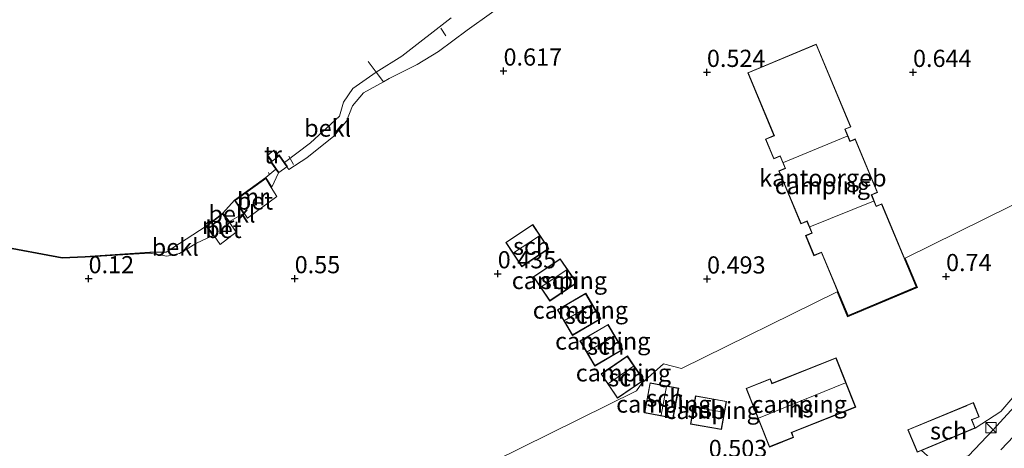
# Model space of a CAD drawing. Units: metres. Extents: x 132292 to 140000, y 499999 to 506251.
# Drawn here: x 133610 to 133754, y 503476 to 503538 of the extents above; entities that cross this region are included whole.
import ezdxf
from ezdxf.enums import TextEntityAlignment as Align

# ---------------------------------------------------------------- set-up
doc = ezdxf.new("R2010")
doc.units = ezdxf.units.M
doc.linetypes.add('IE-TERREINAFSCHEIDING', pattern=[10, 8, -2])
doc.layers.get('0').update_dxf_attribs({"lineweight": 25})
for name, color, linetype, lineweight in [('B-ME-AL-OVERIG-L-B1', 7, 'Continuous', 18), ('B-ME-GW-KRUINLIJN-L-B1', 93, 'Continuous', 18), ('B-ME-IE-GRASLAND-GV-B6', 93, 'Continuous', 18), ('B-ME-IE-GRONDWERKLIJN-GROND_INGERICHT-GV-B6', 253, 'Continuous', 18), ('B-ME-IE-HULPGEOMETRIE-L-B1', 53, 'Continuous', 18), ('B-ME-IE-INRICHTINGSELEMENT-S-B1', 253, 'Continuous', 18), ('B-ME-IE-TERREINAFSCHEIDING-RASTERHEKWERK-L-B1', 8, 'IE-TERREINAFSCHEIDING', 18), ('B-ME-KG-KADASTRAAL-DAKRAND-L-B1', 13, 'Continuous', 18), ('B-ME-KG-KADASTRAAL-NOKLIJN-L-B1', 13, 'Continuous', 18), ('B-ME-MW-MUUR-GV-B6', 8, 'IE-TERREINAFSCHEIDING-KUNSTMATIG', 18), ('B-ME-OB-BEKLEDING-GV-B6', 253, 'Continuous', 18), ('B-ME-OB-WATERLIJN-L-B1', 133, 'OB-WATERLIJN', 18), ('B-ME-OG-BEBOUWING-GV-B6', 173, 'Continuous', 18), ('B-ME-OG-WATER-GV-B6', 153, 'Continuous', 18), ('B-ME-VH-VERH_SOORT-BETON-OVERIG-GV-B6', 8, 'IE-TERREINAFSCHEIDING-NATUURLIJK-HOUTWAL', 18), ('B-ME-VH-VERH_SOORT-BITUMEN-GV-B6', 8, 'IE-TERREINAFSCHEIDING-NATUURLIJK-HOUTWAL', 18)]:
    doc.layers.add(name, color=color, linetype=linetype, lineweight=lineweight)
doc.layers.add('B-ME-GC-DAMWAND-GV-B6', color=10, linetype='Continuous')
doc.layers.add('B-ME-GW-HOOGTEPUNT-S-B1', color=10, linetype='Continuous')
doc.styles.add('NLCS-ISO', font='NLCS-ISO.TTF')
doc.linetypes.add('IE-TERREINAFSCHEIDING-KUNSTMATIG', pattern='A,4,[82,NLCS.SHX,S=0.75,R=90,X=0,Y=0],4,-2', length=10)
doc.linetypes.add('IE-TERREINAFSCHEIDING-NATUURLIJK-HOUTWAL', pattern='A,7,-1.5,[67,NLCS.SHX,S=0.75,R=45,X=0,Y=0],-1.5,7,-1.5,[70,NLCS.SHX,S=0.75,R=0,X=0,Y=0],-1.5', length=20)
doc.linetypes.add('OB-WATERLIJN', pattern='A,10,[32,NLCS.SHX,S=2,R=0,X=0,Y=0],-12', length=22)

# ---------------------------------------------------------------- blocks, each defined once
blk = doc.blocks.new('hoogtepunt')
for p, q in [((-0.5, 0), (0.5, 0)), ((0, 0.5), (0, -0.5))]:
    blk.add_line(p, q)
blk = doc.blocks.new('kast')
blk.add_line((-0.75, -0.75), (0.75, 0.75))
blk.add_lwpolyline([(-0.75, 0.75), (0.75, 0.75), (0.75, -0.75), (-0.75, -0.75)], close=True)

msp = doc.modelspace()

# ---------------------------------------------------------------- linework, layer by layer
at = {"layer": 'B-ME-AL-OVERIG-L-B1'}
for p, q in [((133671.637, 503536.873, 0.021), (133672.381, 503535.752, 0.043)), ((133649.501, 503518.268, 0.008), (133650.205, 503517.029, -0.01)), ((133646.555, 503515.892, 0.128), (133646.73, 503515.533, 0.141))]:
    msp.add_line(p, q, dxfattribs=at)
at = {"layer": 'B-ME-GC-DAMWAND-GV-B6'}
msp.add_polyline3d([(133607.14, 503505.252, -0.25), (133616.54, 503503.535, -0.25), (133619.858, 503503.68, -0.25), (133629.272, 503504.279, -0.25), (133629.278, 503504.179, 0.095), (133619.863, 503503.58, 0.157), (133616.533, 503503.435, 0.148), (133607.122, 503505.154, 0.144)], dxfattribs=at)
at = {"layer": 'B-ME-GW-KRUINLIJN-L-B1'}
for p, q in [((133647.033, 503513.777, 0.214), (133648.009, 503515.838, 0.318)), ((133640.901, 503508.773, 0.316), (133642.945, 503509.924, 0.334))]:
    msp.add_line(p, q, dxfattribs=at)
for points in [[(133649.245, 503516.702, 0.242), (133649.51, 503516.341, 0.308), (133652.123, 503518.013, 0.331), (133656.05, 503521.169, 0.322), (133657.909, 503523.367, 0.259), (133658.77, 503525.576, 0.304), (133660.387, 503527.457, 0.331), (133663.292, 503529.065, 0.329), (133664.143, 503529.536, 0.348), (133668.199, 503531.613, 0.456), (133671.313, 503533.479, 0.567), (133675.459, 503536.593, 0.532), (133682.581, 503541.655, 0.456), (133686.281, 503544.154, 0.478), (133686.653, 503545.172, 0.319)], [(133629.278, 503504.179, 0.095), (133631.79, 503503.714, 0.211), (133633.632, 503504.115, 0.247), (133636.083, 503505.609, 0.332), (133638.454, 503506.742, 0.33)]]:
    msp.add_polyline3d(points, dxfattribs=at)
at = {"layer": 'B-ME-IE-GRASLAND-GV-B6'}
for points in [[(133782.448, 503512.129, 0.806), (133773.916, 503502.382, 0.757), (133764.057, 503491.438, 0.726), (133755.619, 503482.372, 0.789), (133752.03, 503478.447, 0.81), (133748.43, 503474.703, 0.785), (133745.242, 503474.064, 0.701), (133743.282, 503473.992, 0.64), (133741.589, 503475.453, 0.605), (133749.434, 503478.71, 0.55), (133753.178, 503481.124, 0.871), (133755.19, 503483.5, 0.77), (133763.229, 503492.205, 0.758), (133771.403, 503501.22, 0.758), (133781.49, 503512.217, 0.832), (133781.971, 503512.799, 0.806), (133782.448, 503512.129, 0.806)], [(133753.149, 503475.563, 0.82), (133761.554, 503484.363, 0.757)]]:
    msp.add_polyline3d(points, dxfattribs=at)
at = {"layer": 'B-ME-IE-GRONDWERKLIJN-GROND_INGERICHT-GV-B6'}
for points in [[(133607.122, 503505.154, 0.144), (133616.533, 503503.435, 0.148), (133619.863, 503503.58, 0.157), (133629.278, 503504.179, 0.095), (133631.79, 503503.714, 0.211), (133633.632, 503504.115, 0.247), (133636.083, 503505.609, 0.332), (133638.454, 503506.742, 0.33), (133638.535, 503506.8, 0.441), (133639.515, 503505.398, 0.503), (133641.84, 503507.224, 0.561), (133640.824, 503508.709, 0.508), (133640.901, 503508.773, 0.316), (133642.945, 503509.924, 0.334), (133643.027, 503509.981, 0.57), (133643.52, 503509.26, 0.561), (133647.787, 503512.379, 0.53), (133646.947, 503513.725, 0.508), (133647.033, 503513.777, 0.214), (133648.009, 503515.838, 0.318), (133648.09, 503515.896, 0.318), (133649.245, 503516.702, 0.242), (133649.51, 503516.341, 0.308), (133652.123, 503518.013, 0.331), (133656.05, 503521.169, 0.322), (133657.909, 503523.367, 0.259), (133658.77, 503525.576, 0.304), (133660.387, 503527.457, 0.331), (133663.292, 503529.065, 0.329), (133664.143, 503529.536, 0.348), (133668.199, 503531.613, 0.456), (133671.313, 503533.479, 0.567), (133675.459, 503536.593, 0.532), (133682.581, 503541.655, 0.456)], [(133809.265, 503539.124, 0.752), (133807.196, 503537.966, 0.775), (133807.245, 503537.879, 0.775), (133804.491, 503536.193, 0.788), (133801.829, 503534.324, 0.794), (133793.235, 503530.083, 0.836), (133794.59, 503528.813, 0.806), (133786.132, 503519.2, 0.901), (133783.991, 503519.16, 0.9), (133777.595, 503519.041, 1.007), (133777.57, 503522.353, 1.007), (133739.237, 503503.437, 0.706), (133741.021, 503499.162, 0.706), (133730.84, 503494.912, 0.706), (133729.324, 503498.545, 0.706), (133706.661, 503487.362, 0.527), (133704.057, 503488.083, 0.557), (133700.89, 503485.246, 0.629), (133700.142, 503484.145, 0.601), (133561.929, 503415.942, 0.329)], [(133724.735, 503506.718, 0.706), (133725.957, 503503.79, 0.706), (133727.052, 503504.247, 0.706), (133730.894, 503495.043, 0.706), (133740.89, 503499.215, 0.706), (133735.83, 503511.339, 0.706), (133735.036, 503511.007, 0.706), (133734.364, 503512.616, 0.706), (133735.229, 503512.977, 0.706), (133731.979, 503520.763, 0.706), (133731.218, 503520.446, 0.706), (133730.495, 503522.178, 0.706), (133731.317, 503522.521, 0.706), (133726.293, 503534.557, 0.706), (133716.318, 503530.393, 0.706), (133720.131, 503521.259, 0.706), (133718.894, 503520.743, 0.706), (133720.097, 503517.859, 0.706), (133721.025, 503518.246, 0.706), (133721.751, 503516.507, 0.706), (133720.839, 503516.127, 0.706), (133724.058, 503508.416, 0.706), (133724.937, 503508.783, 0.706), (133725.641, 503507.096, 0.706), (133724.735, 503506.718, 0.706)], [(133561.929, 503415.942, 0.329), (133700.142, 503484.145, 0.601), (133700.89, 503485.246, 0.629), (133704.057, 503488.083, 0.557), (133706.661, 503487.362, 0.527), (133729.324, 503498.545, 0.706), (133730.84, 503494.912, 0.706), (133741.021, 503499.162, 0.706), (133739.237, 503503.437, 0.706), (133777.57, 503522.353, 1.007)], [(133681.09, 503505.727, 0.637), (133683.44, 503502.189, 0.637), (133687.37, 503504.799, 0.637), (133685.02, 503508.337, 0.637), (133681.09, 503505.727, 0.637)], [(133691.424, 503499.838, 0.629), (133689.039, 503503.357, 0.629), (133685.128, 503500.707, 0.629), (133687.513, 503497.188, 0.629), (133691.424, 503499.838, 0.629)], [(133692.743, 503498.33, 0.651), (133688.615, 503495.922, 0.651), (133690.789, 503492.195, 0.651), (133694.917, 503494.603, 0.651), (133692.743, 503498.33, 0.651)], [(133695.991, 503493.804, 0.678), (133691.903, 503491.415, 0.678), (133694.051, 503487.74, 0.678), (133698.139, 503490.129, 0.678), (133695.991, 503493.804, 0.678)], [(133698.794, 503489.21, 0.629), (133694.963, 503486.599, 0.629), (133697.371, 503483.065, 0.629), (133701.202, 503485.676, 0.629), (133698.794, 503489.21, 0.629)], [(133729.19, 503488.936, 0.534), (133719.869, 503485.231, 0.522), (133719.606, 503485.892, 0.522), (133716.075, 503484.488, 0.664), (133719.466, 503475.957, 0.747), (133719.852, 503476.11, 0.996), (133723.002, 503477.362, 0.996), (133722.722, 503478.068, 0.996), (133730.963, 503481.344, 0.996), (133732.038, 503481.771, 0.522), (133729.19, 503488.936, 0.534)], [(133705.441, 503480.151, 0.567), (133706.266, 503484.518, 0.567), (133702.097, 503485.306, 0.567), (133701.272, 503480.939, 0.567), (133705.441, 503480.151, 0.567)], [(133713.227, 503482.608, 0.567), (133708.724, 503483.414, 0.567), (133707.99, 503479.314, 0.567), (133712.493, 503478.508, 0.567), (133713.227, 503482.608, 0.567)], [(133755.19, 503483.5, 0.77), (133753.178, 503481.124, 0.871), (133749.434, 503478.71, 0.55), (133748.94, 503479.901, 0.55), (133750.022, 503480.35, 0.55), (133749.156, 503482.435, 0.55), (133739.621, 503478.477, 0.55), (133740.811, 503475.611, 0.592)]]:
    msp.add_polyline3d(points, dxfattribs=at)
at = {"layer": 'B-ME-IE-HULPGEOMETRIE-L-B1'}
msp.add_polyline3d([(133561.929, 503415.942, 0.329), (133700.142, 503484.145, 0.601), (133700.89, 503485.246, 0.629), (133704.057, 503488.083, 0.557), (133706.661, 503487.362, 0.527), (133729.324, 503498.545, 0.706), (133730.84, 503494.912, 0.706), (133741.021, 503499.162, 0.706), (133739.237, 503503.437, 0.706), (133777.57, 503522.353, 1.007), (133777.595, 503519.041, 1.007), (133783.991, 503519.16, 0.9), (133786.132, 503519.2, 0.901), (133794.59, 503528.813, 0.806), (133793.235, 503530.083, 0.836), (133801.829, 503534.324, 0.794), (133816.822, 503541.722, 0.811), (133817.355, 503541.985, -0.25), (133822.696, 503544.621, -0.25), (133961.338, 503613.035, -0.25)], dxfattribs=at)
at = {"layer": 'B-ME-IE-TERREINAFSCHEIDING-RASTERHEKWERK-L-B1'}
for points in [[(133663.292, 503529.065, 0.329), (133662.216, 503530.485, -0.25), (133661.057, 503532.05, -0.25)], [(133784.233, 503515.539, 0.893), (133781.971, 503512.799, 0.806), (133781.49, 503512.217, 0.832), (133771.403, 503501.22, 0.758), (133763.229, 503492.205, 0.758), (133755.19, 503483.5, 0.77), (133753.178, 503481.124, 0.871), (133749.434, 503478.71, 0.55)]]:
    msp.add_polyline3d(points, dxfattribs=at)
at = {"layer": 'B-ME-KG-KADASTRAAL-DAKRAND-L-B1'}
for points in [[(133726.266, 503534.492, 3.927), (133731.252, 503522.548, 3.927), (133730.43, 503522.205, 3.905), (133731.191, 503520.38, 3.91), (133731.952, 503520.698, 3.927), (133735.163, 503513.004, 3.941), (133734.299, 503512.643, 3.941), (133735.009, 503510.942, 3.923), (133735.803, 503511.273, 3.927), (133740.825, 503499.242, 3.923), (133730.921, 503495.108, 3.959), (133727.079, 503504.313, 3.959), (133725.984, 503503.856, 3.945), (133724.8, 503506.691, 3.941), (133725.706, 503507.069, 3.941), (133724.964, 503508.848, 3.95), (133724.085, 503508.481, 3.95), (133720.905, 503516.1, 3.95), (133721.816, 503516.48, 3.95), (133721.052, 503518.311, 3.945), (133720.124, 503517.924, 3.945), (133718.959, 503520.716, 3.95), (133720.196, 503521.232, 3.95), (133716.383, 503530.366, 3.95), (133726.266, 503534.492, 3.927)], [(133687.301, 503504.813, 2.512), (133683.454, 503502.258, 2.534), (133681.159, 503505.713, 2.677), (133685.006, 503508.268, 2.695), (133687.301, 503504.813, 2.512)], [(133691.355, 503499.851, 2.534), (133687.526, 503497.257, 2.566), (133685.198, 503500.694, 2.739), (133689.026, 503503.288, 2.726), (133691.355, 503499.851, 2.534)], [(133694.849, 503494.621, 2.521), (133690.807, 503492.263, 2.561), (133688.683, 503495.904, 2.717), (133692.725, 503498.261, 2.686), (133694.849, 503494.621, 2.521)], [(133698.071, 503490.147, 2.445), (133694.069, 503487.808, 2.53), (133691.972, 503491.397, 2.695), (133695.974, 503493.735, 2.757), (133698.071, 503490.147, 2.445)], [(133701.133, 503485.689, 2.414), (133697.384, 503483.134, 2.472), (133695.032, 503486.585, 2.695), (133698.78, 503489.14, 2.673), (133701.133, 503485.689, 2.414)], [(133731.973, 503481.799, 3.391), (133722.657, 503478.096, 3.38), (133722.938, 503477.39, 3.154), (133719.494, 503476.022, 3.154), (133716.14, 503484.46, 3.154), (133719.578, 503485.827, 3.154), (133719.841, 503485.166, 3.403), (133729.162, 503488.871, 3.356), (133731.973, 503481.799, 3.391)], [(133706.208, 503484.478, 2.623), (133705.401, 503480.209, 2.623), (133701.33, 503480.978, 2.488), (133702.137, 503485.247, 2.5), (133706.208, 503484.478, 2.623)], [(133708.764, 503483.356, 2.66), (133713.169, 503482.568, 2.66), (133712.453, 503478.566, 2.426), (133708.048, 503479.354, 2.451), (133708.764, 503483.356, 2.66)], [(133749.369, 503478.737, 3.328), (133741.008, 503475.266, 3.281), (133739.687, 503478.45, 3.281), (133748.049, 503481.921, 3.407), (133748.095, 503481.94, 3.175), (133749.129, 503482.37, 3.175), (133749.956, 503480.377, 3.186), (133748.921, 503479.947, 3.186), (133748.874, 503479.928, 3.398), (133749.369, 503478.737, 3.328)]]:
    msp.add_polyline3d(points, dxfattribs=at)
at = {"layer": 'B-ME-KG-KADASTRAAL-NOKLIJN-L-B1'}
for p, q in [((133730.8, 503521.187, 5.212), (133721.516, 503517.329, 5.219)), ((133734.63, 503511.72, 5.22), (133725.378, 503507.985, 5.224)), ((133685.989, 503506.698, 3.307), (133682.236, 503504.183, 3.32)), ((133690.009, 503501.748, 3.332), (133686.244, 503499.24, 3.336)), ((133693.602, 503496.66, 3.328), (133689.646, 503494.352, 3.339)), ((133696.867, 503492.107, 3.319), (133692.961, 503489.803, 3.334)), ((133699.696, 503487.708, 3.253), (133696.032, 503485.207, 3.263)), ((133717.901, 503480.165, 4.534), (133730.526, 503485.303, 4.534)), ((133704.509, 503484.748, 3.226), (133703.713, 503480.579, 3.226)), ((133708.526, 503481.742, 3.263), (133712.844, 503481.038, 3.276))]:
    msp.add_line(p, q, dxfattribs=at)
at = {"layer": 'B-ME-MW-MUUR-GV-B6'}
for points in [[(133648.009, 503515.838, 0.318), (133647.625, 503516.377, -0.25), (133646.856, 503517.458, -0.25), (133646.972, 503517.551, -0.25), (133646.382, 503518.356, -0.25), (133646.461, 503518.418, -0.25), (133647.109, 503517.533, 0.278), (133646.992, 503517.439, 0.287), (133648.09, 503515.896, 0.318), (133648.009, 503515.838, 0.318)], [(133649.245, 503516.702, 0.242), (133648.095, 503518.323, 0.206), (133647.927, 503518.188, 0.218), (133647.282, 503519.066, -0.25), (133647.361, 503519.128, -0.25), (133647.946, 503518.332, -0.25), (133648.115, 503518.467, -0.25), (133648.905, 503517.354, -0.25), (133649.327, 503516.76, 0.242), (133649.245, 503516.702, 0.242)], [(133642.945, 503509.924, 0.334), (133641.592, 503511.849, -0.25), (133646.194, 503515.172, -0.25), (133647.033, 503513.777, 0.214), (133646.947, 503513.725, 0.508), (133646.164, 503515.027, 0.526), (133641.731, 503511.826, 0.597), (133643.027, 503509.981, 0.57), (133642.945, 503509.924, 0.334)], [(133638.454, 503506.742, 0.33), (133637.474, 503508.104, -0.25), (133639.894, 503509.971, -0.25), (133640.901, 503508.773, 0.316), (133640.824, 503508.709, 0.508), (133639.879, 503509.833, 0.503), (133637.612, 503508.084, 0.459), (133638.535, 503506.8, 0.441), (133638.454, 503506.742, 0.33)]]:
    msp.add_polyline3d(points, dxfattribs=at)
at = {"layer": 'B-ME-OB-BEKLEDING-GV-B6'}
for points in [[(133682.581, 503541.655, 0.456), (133675.459, 503536.593, 0.532), (133671.313, 503533.479, 0.567), (133668.199, 503531.613, 0.456), (133664.143, 503529.536, 0.348), (133663.292, 503529.065, 0.329), (133662.216, 503530.485, -0.25), (133665.971, 503532.803, -0.25), (133673.151, 503538.36, -0.25)], [(133649.245, 503516.702, 0.242), (133649.327, 503516.76, 0.242), (133648.905, 503517.354, -0.25), (133652.676, 503520.202, -0.25), (133656.908, 503524.076, -0.25), (133657.479, 503526.118, -0.25), (133658.818, 503528.092, -0.25), (133662.216, 503530.485, -0.25), (133663.292, 503529.065, 0.329), (133660.387, 503527.457, 0.331), (133658.77, 503525.576, 0.304), (133657.909, 503523.367, 0.259), (133656.05, 503521.169, 0.322), (133652.123, 503518.013, 0.331), (133649.51, 503516.341, 0.308), (133649.245, 503516.702, 0.242)], [(133647.033, 503513.777, 0.214), (133646.194, 503515.172, -0.25), (133647.625, 503516.377, -0.25), (133648.009, 503515.838, 0.318), (133647.033, 503513.777, 0.214)], [(133640.901, 503508.773, 0.316), (133639.894, 503509.971, -0.25), (133641.592, 503511.849, -0.25), (133642.945, 503509.924, 0.334), (133640.901, 503508.773, 0.316)], [(133629.278, 503504.179, 0.095), (133629.272, 503504.279, -0.25), (133631.692, 503504.293, -0.25), (133637.474, 503508.104, -0.25), (133638.454, 503506.742, 0.33), (133636.083, 503505.609, 0.332), (133633.632, 503504.115, 0.247), (133631.79, 503503.714, 0.211), (133629.278, 503504.179, 0.095)]]:
    msp.add_polyline3d(points, dxfattribs=at)
at = {"layer": 'B-ME-OB-WATERLIJN-L-B1'}
for points in [[(133673.151, 503538.36, -0.25), (133665.971, 503532.803, -0.25), (133662.216, 503530.485, -0.25), (133658.818, 503528.092, -0.25), (133657.479, 503526.118, -0.25), (133656.908, 503524.076, -0.25), (133652.676, 503520.202, -0.25), (133648.905, 503517.354, -0.25), (133648.115, 503518.467, -0.25), (133647.946, 503518.332, -0.25), (133647.361, 503519.128, -0.25), (133647.282, 503519.066, -0.25), (133646.461, 503518.418, -0.25), (133646.382, 503518.356, -0.25), (133646.972, 503517.551, -0.25), (133646.856, 503517.458, -0.25), (133647.625, 503516.377, -0.25), (133646.194, 503515.172, -0.25), (133641.592, 503511.849, -0.25), (133639.894, 503509.971, -0.25), (133637.474, 503508.104, -0.25), (133631.692, 503504.293, -0.25), (133629.272, 503504.279, -0.25)], [(133568.62, 503523.987, -0.25), (133576.644, 503518.74, -0.25), (133585.428, 503514.157, -0.25), (133591.615, 503510.866, -0.25), (133599.227, 503506.755, -0.25), (133607.14, 503505.252, -0.25), (133616.54, 503503.535, -0.25), (133619.858, 503503.68, -0.25), (133629.272, 503504.279, -0.25)]]:
    msp.add_polyline3d(points, dxfattribs=at)
at = {"layer": 'B-ME-OG-BEBOUWING-GV-B6'}
for points in [[(133726.293, 503534.557, 0.706), (133731.317, 503522.521, 0.706), (133730.495, 503522.178, 0.706), (133731.218, 503520.446, 0.706), (133731.979, 503520.763, 0.706), (133735.229, 503512.977, 0.706), (133734.364, 503512.616, 0.706), (133735.036, 503511.007, 0.706), (133735.83, 503511.339, 0.706), (133740.89, 503499.215, 0.706), (133730.894, 503495.043, 0.706), (133727.052, 503504.247, 0.706), (133725.957, 503503.79, 0.706), (133724.735, 503506.718, 0.706), (133725.641, 503507.096, 0.706), (133724.937, 503508.783, 0.706), (133724.058, 503508.416, 0.706), (133720.839, 503516.127, 0.706), (133721.751, 503516.507, 0.706), (133721.025, 503518.246, 0.706), (133720.097, 503517.859, 0.706), (133718.894, 503520.743, 0.706), (133720.131, 503521.259, 0.706), (133716.318, 503530.393, 0.706), (133726.293, 503534.557, 0.706)], [(133647.282, 503519.066, -0.25), (133647.927, 503518.188, 0.218), (133647.109, 503517.533, 0.278), (133646.461, 503518.418, -0.25), (133647.282, 503519.066, -0.25)], [(133687.37, 503504.799, 0.637), (133683.44, 503502.189, 0.637), (133681.09, 503505.727, 0.637), (133685.02, 503508.337, 0.637), (133687.37, 503504.799, 0.637)], [(133691.424, 503499.838, 0.629), (133687.513, 503497.188, 0.629), (133685.128, 503500.707, 0.629), (133689.039, 503503.357, 0.629), (133691.424, 503499.838, 0.629)], [(133694.917, 503494.603, 0.651), (133690.789, 503492.195, 0.651), (133688.615, 503495.922, 0.651), (133692.743, 503498.33, 0.651), (133694.917, 503494.603, 0.651)], [(133698.139, 503490.129, 0.678), (133694.051, 503487.74, 0.678), (133691.903, 503491.415, 0.678), (133695.991, 503493.804, 0.678), (133698.139, 503490.129, 0.678)], [(133701.202, 503485.676, 0.629), (133697.371, 503483.065, 0.629), (133694.963, 503486.599, 0.629), (133698.794, 503489.21, 0.629), (133701.202, 503485.676, 0.629)], [(133732.038, 503481.771, 0.522), (133730.963, 503481.344, 0.996), (133722.722, 503478.068, 0.996), (133723.002, 503477.362, 0.996), (133719.852, 503476.11, 0.996), (133719.466, 503475.957, 0.747), (133716.075, 503484.488, 0.664), (133719.606, 503485.892, 0.522), (133719.869, 503485.231, 0.522), (133729.19, 503488.936, 0.534), (133732.038, 503481.771, 0.522)], [(133706.266, 503484.518, 0.567), (133705.441, 503480.151, 0.567), (133701.272, 503480.939, 0.567), (133702.097, 503485.306, 0.567), (133706.266, 503484.518, 0.567)], [(133708.724, 503483.414, 0.567), (133713.227, 503482.608, 0.567), (133712.493, 503478.508, 0.567), (133707.99, 503479.314, 0.567), (133708.724, 503483.414, 0.567)], [(133749.434, 503478.71, 0.55), (133741.589, 503475.453, 0.605), (133740.981, 503475.201, 0.55), (133740.811, 503475.611, 0.592), (133739.621, 503478.477, 0.55), (133749.156, 503482.435, 0.55), (133750.022, 503480.35, 0.55), (133748.94, 503479.901, 0.55), (133749.434, 503478.71, 0.55)]]:
    msp.add_polyline3d(points, dxfattribs=at)
at = {"layer": 'B-ME-OG-WATER-GV-B6'}
msp.add_polyline3d([(133673.151, 503538.36, -0.25), (133665.971, 503532.803, -0.25), (133662.216, 503530.485, -0.25), (133658.818, 503528.092, -0.25), (133657.479, 503526.118, -0.25), (133656.908, 503524.076, -0.25), (133652.676, 503520.202, -0.25), (133648.905, 503517.354, -0.25), (133648.115, 503518.467, -0.25), (133647.946, 503518.332, -0.25), (133647.361, 503519.128, -0.25), (133647.282, 503519.066, -0.25), (133646.461, 503518.418, -0.25), (133646.382, 503518.356, -0.25), (133646.972, 503517.551, -0.25), (133646.856, 503517.458, -0.25), (133647.625, 503516.377, -0.25), (133646.194, 503515.172, -0.25), (133641.592, 503511.849, -0.25), (133639.894, 503509.971, -0.25), (133637.474, 503508.104, -0.25), (133631.692, 503504.293, -0.25), (133629.272, 503504.279, -0.25), (133619.858, 503503.68, -0.25), (133616.54, 503503.535, -0.25), (133607.14, 503505.252, -0.25)], dxfattribs=at)
at = {"layer": 'B-ME-VH-VERH_SOORT-BETON-OVERIG-GV-B6'}
for points in [[(133649.245, 503516.702, 0.242), (133648.09, 503515.896, 0.318), (133646.992, 503517.439, 0.287), (133647.109, 503517.533, 0.278), (133647.927, 503518.188, 0.218), (133648.095, 503518.323, 0.206), (133649.245, 503516.702, 0.242)], [(133643.027, 503509.981, 0.57), (133641.731, 503511.826, 0.597), (133646.164, 503515.027, 0.526), (133646.947, 503513.725, 0.508), (133647.787, 503512.379, 0.53), (133643.52, 503509.26, 0.561), (133643.027, 503509.981, 0.57)], [(133641.84, 503507.224, 0.561), (133639.515, 503505.398, 0.503), (133638.535, 503506.8, 0.441), (133637.612, 503508.084, 0.459), (133639.879, 503509.833, 0.503), (133640.824, 503508.709, 0.508), (133641.84, 503507.224, 0.561)]]:
    msp.add_polyline3d(points, dxfattribs=at)
at = {"layer": 'B-ME-VH-VERH_SOORT-BITUMEN-GV-B6'}
for points in [[(133761.554, 503484.363, 0.757), (133753.149, 503475.563, 0.82)], [(133748.43, 503474.703, 0.785), (133752.03, 503478.447, 0.81), (133755.619, 503482.372, 0.789)]]:
    msp.add_polyline3d(points, dxfattribs=at)

# ---------------------------------------------------------------- block references
at = {"layer": 'B-ME-GW-HOOGTEPUNT-S-B1', "rotation": 90}
for p in [(133680.774, 503530.647, 0.617), (133680.774, 503530.647, 0.617), (133710.376, 503530.453, 0.524), (133710.376, 503530.453, 0.524), (133740.376, 503530.453, 0.644), (133740.376, 503530.453, 0.644), (133620.376, 503500.453, 0.12), (133620.376, 503500.453, 0.12), (133650.376, 503500.453, 0.55), (133650.376, 503500.453, 0.55), (133679.928, 503501.171, 0.435), (133679.928, 503501.171, 0.435), (133745.183, 503500.76, 0.74), (133745.183, 503500.76, 0.74), (133710.395, 503500.413, 0.493), (133710.395, 503500.413, 0.493)]:
    msp.add_blockref('hoogtepunt', p, dxfattribs=at)
at = {"layer": 'B-ME-IE-INRICHTINGSELEMENT-S-B1', "rotation": 90}
msp.add_blockref('kast', (133751.726, 503478.783, 0.807), dxfattribs=at)

# ---------------------------------------------------------------- texts
at = {"layer": 'B-ME-GW-HOOGTEPUNT-S-B1', "ltscale": 0.2, "style": 'NLCS-ISO'}
for s, p in [('0.617', (133680.774, 503530.647, 0.617)), ('0.617', (133680.774, 503530.647, 0.617)), ('0.524', (133710.376, 503530.453, 0.524)), ('0.524', (133710.376, 503530.453, 0.524)), ('0.644', (133740.376, 503530.453, 0.644)), ('0.644', (133740.376, 503530.453, 0.644)), ('0.435', (133679.928, 503501.171, 0.435)), ('0.435', (133679.928, 503501.171, 0.435)), ('0.74', (133745.183, 503500.76, 0.74)), ('0.74', (133745.183, 503500.76, 0.74)), ('0.12', (133620.376, 503500.453, 0.12)), ('0.12', (133620.376, 503500.453, 0.12)), ('0.55', (133650.376, 503500.453, 0.55)), ('0.55', (133650.376, 503500.453, 0.55)), ('0.493', (133710.395, 503500.413, 0.493)), ('0.493', (133710.395, 503500.413, 0.493)), ('0.503', (133710.642, 503473.731, 0.503)), ('0.503', (133710.642, 503473.731, 0.503))]:
    msp.add_text(s, height=2.5, dxfattribs=at).set_placement(p, align=Align.BOTTOM_LEFT)
at = {"layer": 'B-ME-IE-GRONDWERKLIJN-GROND_INGERICHT-GV-B6', "ltscale": 0.2, "style": 'NLCS-ISO'}
for p in [(133727.1886, 503513.9826), (133688.9056, 503500.1856), (133691.9614, 503495.876), (133695.215, 503491.3784), (133698.2248, 503486.752), (133704.1034, 503482.213), (133711.1322, 503481.2904), (133723.8157, 503482.1905)]:
    msp.add_text('camping', height=2.5, dxfattribs=at).set_placement(p, align=Align.MIDDLE_CENTER)
at = {"layer": 'B-ME-MW-MUUR-GV-B6', "ltscale": 0.2, "style": 'NLCS-ISO'}
for p in [(133644.2864, 503512.3561), (133639.1141, 503508.1953)]:
    msp.add_text('mr', height=2.5, dxfattribs=at).set_placement(p, align=Align.MIDDLE_CENTER)
at = {"layer": 'B-ME-OB-BEKLEDING-GV-B6', "ltscale": 0.2, "style": 'NLCS-ISO'}
for p in [(133655.1787, 503522.3424), (133641.2466, 503509.858), (133632.9948, 503505.0238)]:
    msp.add_text('bekl', height=2.5, dxfattribs=at).set_placement(p, align=Align.MIDDLE_CENTER)
at = {"layer": 'B-ME-OG-BEBOUWING-GV-B6', "ltscale": 0.2, "style": 'NLCS-ISO'}
for s, p in [('tr', (133647.2122, 503518.4542)), ('kantoorgeb', (133727.2509, 503515.0961)), ('sch', (133684.858, 503505.1702)), ('sch', (133688.9056, 503500.1856)), ('sch', (133692.3962, 503495.1306)), ('sch', (133695.6446, 503490.6434)), ('sch', (133698.7064, 503486.0452)), ('sch', (133704.2684, 503483.0864)), ('sch', (133710.2316, 503481.4516)), ('hs', (133724.0746, 503481.5391)), ('sch', (133745.5542, 503478.3164))]:
    msp.add_text(s, height=2.5, dxfattribs=at).set_placement(p, align=Align.MIDDLE_CENTER)
at = {"layer": 'B-ME-VH-VERH_SOORT-BETON-OVERIG-GV-B6', "ltscale": 0.2, "style": 'NLCS-ISO'}
for p in [(133644.6004, 503511.7399), (133640.0064, 503507.6103)]:
    msp.add_text('bet', height=2.5, dxfattribs=at).set_placement(p, align=Align.MIDDLE_CENTER)

doc.saveas('drawing.dxf')
